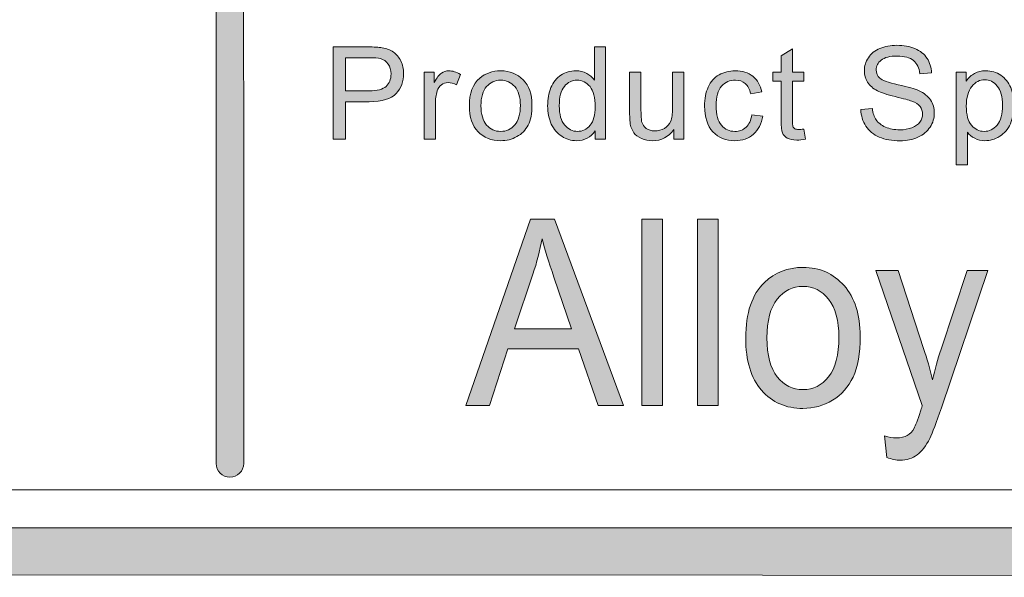
# Model space of a CAD drawing. Units: inches. Extents: x 0 to 8.5, y -11 to 0.4.
# Drawn here: x 4.8 to 5.3, y -10.6 to -10.3 of the extents above; entities that cross this region are included whole.
import ezdxf

# ---------------------------------------------------------------- set-up
doc = ezdxf.new("R2010")
doc.units = ezdxf.units.IN
doc.header["$MEASUREMENT"] = 0
doc.layers.add('Layer 1', color=7, linetype='Continuous', lineweight=0)

# ---------------------------------------------------------------- blocks, each defined once
blk = doc.blocks.new('Block_45')
at = {"layer": 'Layer 1'}
h = blk.add_hatch(color=7, dxfattribs=at)
h.dxf.hatch_style = 2
edge = h.paths.add_edge_path()
edge.add_spline(control_points=[(5.04888, -10.49891), (5.04888, -10.49891), (5.07769, -10.49891), (5.07769, -10.49891), (5.07769, -10.49891), (5.06882, -10.47289), (5.06882, -10.47289), (5.06612, -10.46498), (5.0641, -10.4585), (5.0628, -10.45341), (5.06171, -10.45943), (5.06018, -10.46541), (5.05821, -10.47135), (5.05821, -10.47135), (5.04888, -10.49891), (5.04888, -10.49891)], knot_values=[0, 0, 0, 0, 1, 1, 1, 2, 2, 2, 3, 3, 3, 4, 4, 4, 5, 5, 5, 5], degree=3, periodic=0)
edge = h.paths.add_edge_path()
edge.add_spline(control_points=[(5.02435, -10.53749), (5.02435, -10.53749), (5.05699, -10.44354), (5.05699, -10.44354), (5.05699, -10.44354), (5.06911, -10.44354), (5.06911, -10.44354), (5.06911, -10.44354), (5.1039, -10.53749), (5.1039, -10.53749), (5.1039, -10.53749), (5.09109, -10.53749), (5.09109, -10.53749), (5.09109, -10.53749), (5.08118, -10.50903), (5.08118, -10.50903), (5.08118, -10.50903), (5.04563, -10.50903), (5.04563, -10.50903), (5.04563, -10.50903), (5.0363, -10.53749), (5.0363, -10.53749), (5.0363, -10.53749), (5.02435, -10.53749), (5.02435, -10.53749)], knot_values=[0, 0, 0, 0, 1, 1, 1, 2, 2, 2, 3, 3, 3, 4, 4, 4, 5, 5, 5, 6, 6, 6, 7, 7, 7, 8, 8, 8, 8], degree=3, periodic=0)
h = blk.add_hatch(color=7, dxfattribs=at)
h.dxf.hatch_style = 2
edge = h.paths.add_edge_path()
edge.add_spline(control_points=[(5.1131, -10.53749), (5.1131, -10.53749), (5.1131, -10.44354), (5.1131, -10.44354), (5.1131, -10.44354), (5.12355, -10.44354), (5.12355, -10.44354), (5.12355, -10.44354), (5.12355, -10.53749), (5.12355, -10.53749), (5.12355, -10.53749), (5.1131, -10.53749), (5.1131, -10.53749)], knot_values=[0, 0, 0, 0, 1, 1, 1, 2, 2, 2, 3, 3, 3, 4, 4, 4, 4], degree=3, periodic=0)
h = blk.add_hatch(color=7, dxfattribs=at)
h.dxf.hatch_style = 2
edge = h.paths.add_edge_path()
edge.add_spline(control_points=[(5.14115, -10.53749), (5.14115, -10.53749), (5.14115, -10.44354), (5.14115, -10.44354), (5.14115, -10.44354), (5.1516, -10.44354), (5.1516, -10.44354), (5.1516, -10.44354), (5.1516, -10.53749), (5.1516, -10.53749), (5.1516, -10.53749), (5.14115, -10.53749), (5.14115, -10.53749)], knot_values=[0, 0, 0, 0, 1, 1, 1, 2, 2, 2, 3, 3, 3, 4, 4, 4, 4], degree=3, periodic=0)
h = blk.add_hatch(color=7, dxfattribs=at)
h.dxf.hatch_style = 2
edge = h.paths.add_edge_path()
edge.add_spline(control_points=[(5.17627, -10.50346), (5.17627, -10.51218), (5.17798, -10.5187), (5.18142, -10.52304), (5.18487, -10.52737), (5.1892, -10.52954), (5.19442, -10.52954), (5.1996, -10.52954), (5.2039, -10.52736), (5.20734, -10.523), (5.21079, -10.51865), (5.2125, -10.512), (5.2125, -10.50308), (5.2125, -10.49466), (5.21077, -10.48828), (5.20732, -10.48394), (5.20386, -10.47961), (5.19956, -10.47744), (5.19442, -10.47744), (5.1892, -10.47744), (5.18487, -10.4796), (5.18142, -10.48391), (5.17798, -10.48823), (5.17627, -10.49474), (5.17627, -10.50346)], knot_values=[0, 0, 0, 0, 1, 1, 1, 2, 2, 2, 3, 3, 3, 4, 4, 4, 5, 5, 5, 6, 6, 6, 7, 7, 7, 8, 8, 8, 8], degree=3, periodic=0)
edge = h.paths.add_edge_path()
edge.add_spline(control_points=[(5.16554, -10.50346), (5.16554, -10.49086), (5.1687, -10.48153), (5.17505, -10.47545), (5.18034, -10.47042), (5.18679, -10.4679), (5.19442, -10.4679), (5.20288, -10.4679), (5.2098, -10.47096), (5.21517, -10.47709), (5.22054, -10.48322), (5.22323, -10.49169), (5.22323, -10.5025), (5.22323, -10.51126), (5.22205, -10.51815), (5.21966, -10.52317), (5.21729, -10.52818), (5.21383, -10.53209), (5.20928, -10.53486), (5.20474, -10.53764), (5.19979, -10.53902), (5.19442, -10.53902), (5.18579, -10.53902), (5.17882, -10.53597), (5.17352, -10.52987), (5.1682, -10.52375), (5.16554, -10.51495), (5.16554, -10.50346)], knot_values=[0, 0, 0, 0, 1, 1, 1, 2, 2, 2, 3, 3, 3, 4, 4, 4, 5, 5, 5, 6, 6, 6, 7, 7, 7, 8, 8, 8, 9, 9, 9, 9], degree=3, periodic=0)
h = blk.add_hatch(color=7, dxfattribs=at)
h.dxf.hatch_style = 2
edge = h.paths.add_edge_path()
edge.add_spline(control_points=[(5.23667, -10.56371), (5.23667, -10.56371), (5.2355, -10.55287), (5.2355, -10.55287), (5.23779, -10.55355), (5.23977, -10.5539), (5.24148, -10.5539), (5.2438, -10.5539), (5.24566, -10.55347), (5.24704, -10.55261), (5.24844, -10.55176), (5.24958, -10.55056), (5.25046, -10.54902), (5.25113, -10.54787), (5.25218, -10.545), (5.25366, -10.54043), (5.25385, -10.53979), (5.25416, -10.53886), (5.25458, -10.53761), (5.25458, -10.53761), (5.23121, -10.46943), (5.23121, -10.46943), (5.23121, -10.46943), (5.24246, -10.46943), (5.24246, -10.46943), (5.24246, -10.46943), (5.25528, -10.50884), (5.25528, -10.50884), (5.25694, -10.51383), (5.25842, -10.5191), (5.25974, -10.5246), (5.26095, -10.51931), (5.26237, -10.51415), (5.26404, -10.5091), (5.26404, -10.5091), (5.27719, -10.46943), (5.27719, -10.46943), (5.27719, -10.46943), (5.28764, -10.46943), (5.28764, -10.46943), (5.28764, -10.46943), (5.26421, -10.53864), (5.26421, -10.53864), (5.26169, -10.54612), (5.25974, -10.55127), (5.25836, -10.55409), (5.2565, -10.55789), (5.25437, -10.56068), (5.25198, -10.56245), (5.24958, -10.56422), (5.24672, -10.5651), (5.24339, -10.5651), (5.24139, -10.5651), (5.23914, -10.56464), (5.23667, -10.56371)], knot_values=[0, 0, 0, 0, 1, 1, 1, 2, 2, 2, 3, 3, 3, 4, 4, 4, 5, 5, 5, 6, 6, 6, 7, 7, 7, 8, 8, 8, 9, 9, 9, 10, 10, 10, 11, 11, 11, 12, 12, 12, 13, 13, 13, 14, 14, 14, 15, 15, 15, 16, 16, 16, 17, 17, 17, 18, 18, 18, 18], degree=3, periodic=0)
for points, knots in [([(5.02435, -10.53749), (5.02435, -10.53749), (5.05699, -10.44354), (5.05699, -10.44354), (5.05699, -10.44354), (5.06911, -10.44354), (5.06911, -10.44354), (5.06911, -10.44354), (5.1039, -10.53749), (5.1039, -10.53749), (5.1039, -10.53749), (5.09109, -10.53749), (5.09109, -10.53749), (5.09109, -10.53749), (5.08118, -10.50903), (5.08118, -10.50903), (5.08118, -10.50903), (5.04563, -10.50903), (5.04563, -10.50903), (5.04563, -10.50903), (5.0363, -10.53749), (5.0363, -10.53749), (5.0363, -10.53749), (5.02435, -10.53749), (5.02435, -10.53749)], [0, 0, 0, 0, 1, 1, 1, 2, 2, 2, 3, 3, 3, 4, 4, 4, 5, 5, 5, 6, 6, 6, 7, 7, 7, 8, 8, 8, 8]), ([(5.1131, -10.53749), (5.1131, -10.53749), (5.1131, -10.44354), (5.1131, -10.44354), (5.1131, -10.44354), (5.12355, -10.44354), (5.12355, -10.44354), (5.12355, -10.44354), (5.12355, -10.53749), (5.12355, -10.53749), (5.12355, -10.53749), (5.1131, -10.53749), (5.1131, -10.53749)], [0, 0, 0, 0, 1, 1, 1, 2, 2, 2, 3, 3, 3, 4, 4, 4, 4]), ([(5.14115, -10.53749), (5.14115, -10.53749), (5.14115, -10.44354), (5.14115, -10.44354), (5.14115, -10.44354), (5.1516, -10.44354), (5.1516, -10.44354), (5.1516, -10.44354), (5.1516, -10.53749), (5.1516, -10.53749), (5.1516, -10.53749), (5.14115, -10.53749), (5.14115, -10.53749)], [0, 0, 0, 0, 1, 1, 1, 2, 2, 2, 3, 3, 3, 4, 4, 4, 4]), ([(5.04888, -10.49891), (5.04888, -10.49891), (5.07769, -10.49891), (5.07769, -10.49891), (5.07769, -10.49891), (5.06882, -10.47289), (5.06882, -10.47289), (5.06612, -10.46498), (5.0641, -10.4585), (5.0628, -10.45341), (5.06171, -10.45943), (5.06018, -10.46541), (5.05821, -10.47135), (5.05821, -10.47135), (5.04888, -10.49891), (5.04888, -10.49891)], [0, 0, 0, 0, 1, 1, 1, 2, 2, 2, 3, 3, 3, 4, 4, 4, 5, 5, 5, 5]), ([(5.16554, -10.50346), (5.16554, -10.49086), (5.1687, -10.48153), (5.17505, -10.47545), (5.18034, -10.47042), (5.18679, -10.4679), (5.19442, -10.4679), (5.20288, -10.4679), (5.2098, -10.47096), (5.21517, -10.47709), (5.22054, -10.48322), (5.22323, -10.49169), (5.22323, -10.5025), (5.22323, -10.51126), (5.22205, -10.51815), (5.21966, -10.52317), (5.21729, -10.52818), (5.21383, -10.53209), (5.20928, -10.53486), (5.20474, -10.53764), (5.19979, -10.53902), (5.19442, -10.53902), (5.18579, -10.53902), (5.17882, -10.53597), (5.17352, -10.52987), (5.1682, -10.52375), (5.16554, -10.51495), (5.16554, -10.50346)], [0, 0, 0, 0, 1, 1, 1, 2, 2, 2, 3, 3, 3, 4, 4, 4, 5, 5, 5, 6, 6, 6, 7, 7, 7, 8, 8, 8, 9, 9, 9, 9]), ([(5.23667, -10.56371), (5.23667, -10.56371), (5.2355, -10.55287), (5.2355, -10.55287), (5.23779, -10.55355), (5.23977, -10.5539), (5.24148, -10.5539), (5.2438, -10.5539), (5.24566, -10.55347), (5.24704, -10.55261), (5.24844, -10.55176), (5.24958, -10.55056), (5.25046, -10.54902), (5.25113, -10.54787), (5.25218, -10.545), (5.25366, -10.54043), (5.25385, -10.53979), (5.25416, -10.53886), (5.25458, -10.53761), (5.25458, -10.53761), (5.23121, -10.46943), (5.23121, -10.46943), (5.23121, -10.46943), (5.24246, -10.46943), (5.24246, -10.46943), (5.24246, -10.46943), (5.25528, -10.50884), (5.25528, -10.50884), (5.25694, -10.51383), (5.25842, -10.5191), (5.25974, -10.5246), (5.26095, -10.51931), (5.26237, -10.51415), (5.26404, -10.5091), (5.26404, -10.5091), (5.27719, -10.46943), (5.27719, -10.46943), (5.27719, -10.46943), (5.28764, -10.46943), (5.28764, -10.46943), (5.28764, -10.46943), (5.26421, -10.53864), (5.26421, -10.53864), (5.26169, -10.54612), (5.25974, -10.55127), (5.25836, -10.55409), (5.2565, -10.55789), (5.25437, -10.56068), (5.25198, -10.56245), (5.24958, -10.56422), (5.24672, -10.5651), (5.24339, -10.5651), (5.24139, -10.5651), (5.23914, -10.56464), (5.23667, -10.56371)], [0, 0, 0, 0, 1, 1, 1, 2, 2, 2, 3, 3, 3, 4, 4, 4, 5, 5, 5, 6, 6, 6, 7, 7, 7, 8, 8, 8, 9, 9, 9, 10, 10, 10, 11, 11, 11, 12, 12, 12, 13, 13, 13, 14, 14, 14, 15, 15, 15, 16, 16, 16, 17, 17, 17, 18, 18, 18, 18]), ([(5.17627, -10.50346), (5.17627, -10.51218), (5.17798, -10.5187), (5.18142, -10.52304), (5.18487, -10.52737), (5.1892, -10.52954), (5.19442, -10.52954), (5.1996, -10.52954), (5.2039, -10.52736), (5.20734, -10.523), (5.21079, -10.51865), (5.2125, -10.512), (5.2125, -10.50308), (5.2125, -10.49466), (5.21077, -10.48828), (5.20732, -10.48394), (5.20386, -10.47961), (5.19956, -10.47744), (5.19442, -10.47744), (5.1892, -10.47744), (5.18487, -10.4796), (5.18142, -10.48391), (5.17798, -10.48823), (5.17627, -10.49474), (5.17627, -10.50346)], [0, 0, 0, 0, 1, 1, 1, 2, 2, 2, 3, 3, 3, 4, 4, 4, 5, 5, 5, 6, 6, 6, 7, 7, 7, 8, 8, 8, 8])]:
    blk.add_open_spline(points, degree=3, knots=knots, dxfattribs=at)
blk = doc.blocks.new('Block_44')
at = {"layer": 'Layer 1'}
blk.add_blockref('Block_45', (0, 0), dxfattribs=at)
blk = doc.blocks.new('Block_73')
at = {"layer": 'Layer 1'}
h = blk.add_hatch(color=7, dxfattribs=at)
h.dxf.hatch_style = 2
edge = h.paths.add_edge_path()
edge.add_spline(control_points=[(4.96362, -10.37881), (4.96362, -10.37881), (4.97567, -10.37881), (4.97567, -10.37881), (4.97964, -10.37881), (4.98246, -10.37808), (4.98414, -10.3766), (4.98581, -10.37511), (4.98665, -10.37303), (4.98665, -10.37033), (4.98665, -10.36839), (4.98615, -10.36673), (4.98518, -10.36534), (4.98419, -10.36395), (4.9829, -10.36304), (4.98128, -10.36259), (4.98024, -10.36232), (4.97833, -10.36218), (4.97553, -10.36218), (4.97553, -10.36218), (4.96362, -10.36218), (4.96362, -10.36218), (4.96362, -10.36218), (4.96362, -10.37881), (4.96362, -10.37881)], knot_values=[0, 0, 0, 0, 1, 1, 1, 2, 2, 2, 3, 3, 3, 4, 4, 4, 5, 5, 5, 6, 6, 6, 7, 7, 7, 8, 8, 8, 8], degree=3, periodic=0)
edge = h.paths.add_edge_path()
edge.add_spline(control_points=[(4.95747, -10.40324), (4.95747, -10.40324), (4.95747, -10.35669), (4.95747, -10.35669), (4.95747, -10.35669), (4.97503, -10.35669), (4.97503, -10.35669), (4.97812, -10.35669), (4.98048, -10.35683), (4.98211, -10.35712), (4.98439, -10.3575), (4.98631, -10.35824), (4.98786, -10.35931), (4.98941, -10.36038), (4.99064, -10.36187), (4.99159, -10.3638), (4.99253, -10.36572), (4.993, -10.36784), (4.993, -10.37014), (4.993, -10.3741), (4.99174, -10.37745), (4.98922, -10.38019), (4.98671, -10.38293), (4.98215, -10.38432), (4.97557, -10.38432), (4.97557, -10.38432), (4.96362, -10.38432), (4.96362, -10.38432), (4.96362, -10.38432), (4.96362, -10.40324), (4.96362, -10.40324), (4.96362, -10.40324), (4.95747, -10.40324), (4.95747, -10.40324)], knot_values=[0, 0, 0, 0, 1, 1, 1, 2, 2, 2, 3, 3, 3, 4, 4, 4, 5, 5, 5, 6, 6, 6, 7, 7, 7, 8, 8, 8, 9, 9, 9, 10, 10, 10, 11, 11, 11, 11], degree=3, periodic=0)
h = blk.add_hatch(color=7, dxfattribs=at)
h.dxf.hatch_style = 2
edge = h.paths.add_edge_path()
edge.add_spline(control_points=[(5.07151, -10.38641), (5.07151, -10.39072), (5.07241, -10.39396), (5.07423, -10.39609), (5.07606, -10.39823), (5.07821, -10.39931), (5.08069, -10.39931), (5.08318, -10.39931), (5.0853, -10.39827), (5.08705, -10.39624), (5.0888, -10.39419), (5.08967, -10.39107), (5.08967, -10.38688), (5.08967, -10.38227), (5.08879, -10.37888), (5.08701, -10.37672), (5.08523, -10.37457), (5.08303, -10.37348), (5.08043, -10.37348), (5.07789, -10.37348), (5.07576, -10.37453), (5.07407, -10.3766), (5.07236, -10.37868), (5.07151, -10.38194), (5.07151, -10.38641)], knot_values=[0, 0, 0, 0, 1, 1, 1, 2, 2, 2, 3, 3, 3, 4, 4, 4, 5, 5, 5, 6, 6, 6, 7, 7, 7, 8, 8, 8, 8], degree=3, periodic=0)
edge = h.paths.add_edge_path()
edge.add_spline(control_points=[(5.08957, -10.40324), (5.08957, -10.40324), (5.08957, -10.39898), (5.08957, -10.39898), (5.08744, -10.40233), (5.0843, -10.404), (5.08015, -10.404), (5.07746, -10.404), (5.07498, -10.40327), (5.07273, -10.40177), (5.07048, -10.4003), (5.06873, -10.39822), (5.06749, -10.39558), (5.06626, -10.39292), (5.06563, -10.38987), (5.06563, -10.38641), (5.06563, -10.38304), (5.06619, -10.37999), (5.06731, -10.37725), (5.06844, -10.3745), (5.07012, -10.37241), (5.07236, -10.37094), (5.07461, -10.36948), (5.07712, -10.36875), (5.07989, -10.36875), (5.08192, -10.36875), (5.08373, -10.36918), (5.08533, -10.37004), (5.08691, -10.37089), (5.0882, -10.37202), (5.08919, -10.37339), (5.08919, -10.37339), (5.08919, -10.35669), (5.08919, -10.35669), (5.08919, -10.35669), (5.09488, -10.35669), (5.09488, -10.35669), (5.09488, -10.35669), (5.09488, -10.40324), (5.09488, -10.40324), (5.09488, -10.40324), (5.08957, -10.40324), (5.08957, -10.40324)], knot_values=[0, 0, 0, 0, 1, 1, 1, 2, 2, 2, 3, 3, 3, 4, 4, 4, 5, 5, 5, 6, 6, 6, 7, 7, 7, 8, 8, 8, 9, 9, 9, 10, 10, 10, 11, 11, 11, 12, 12, 12, 13, 13, 13, 14, 14, 14, 14], degree=3, periodic=0)
h = blk.add_hatch(color=7, dxfattribs=at)
h.dxf.hatch_style = 2
edge = h.paths.add_edge_path()
edge.add_spline(control_points=[(5.1948, -10.39813), (5.1948, -10.39813), (5.19562, -10.40317), (5.19562, -10.40317), (5.19401, -10.40351), (5.19257, -10.40369), (5.19131, -10.40369), (5.18924, -10.40369), (5.18762, -10.40336), (5.18648, -10.4027), (5.18534, -10.40205), (5.18453, -10.40118), (5.18407, -10.40011), (5.18361, -10.39905), (5.18336, -10.3968), (5.18336, -10.39336), (5.18336, -10.39336), (5.18336, -10.37396), (5.18336, -10.37396), (5.18336, -10.37396), (5.17917, -10.37396), (5.17917, -10.37396), (5.17917, -10.37396), (5.17917, -10.36951), (5.17917, -10.36951), (5.17917, -10.36951), (5.18336, -10.36951), (5.18336, -10.36951), (5.18336, -10.36951), (5.18336, -10.36117), (5.18336, -10.36117), (5.18336, -10.36117), (5.18905, -10.35773), (5.18905, -10.35773), (5.18905, -10.35773), (5.18905, -10.36951), (5.18905, -10.36951), (5.18905, -10.36951), (5.1948, -10.36951), (5.1948, -10.36951), (5.1948, -10.36951), (5.1948, -10.37396), (5.1948, -10.37396), (5.1948, -10.37396), (5.18905, -10.37396), (5.18905, -10.37396), (5.18905, -10.37396), (5.18905, -10.39368), (5.18905, -10.39368), (5.18905, -10.3953), (5.18915, -10.39636), (5.18936, -10.39682), (5.18956, -10.39728), (5.18989, -10.39766), (5.19033, -10.39794), (5.1908, -10.39821), (5.19145, -10.39834), (5.19229, -10.39834), (5.19293, -10.39834), (5.19377, -10.39827), (5.1948, -10.39813)], knot_values=[0, 0, 0, 0, 1, 1, 1, 2, 2, 2, 3, 3, 3, 4, 4, 4, 5, 5, 5, 6, 6, 6, 7, 7, 7, 8, 8, 8, 9, 9, 9, 10, 10, 10, 11, 11, 11, 12, 12, 12, 13, 13, 13, 14, 14, 14, 15, 15, 15, 16, 16, 16, 17, 17, 17, 18, 18, 18, 19, 19, 19, 20, 20, 20, 20], degree=3, periodic=0)
h = blk.add_hatch(color=7, dxfattribs=at)
h.dxf.hatch_style = 2
edge = h.paths.add_edge_path()
edge.add_spline(control_points=[(5.22359, -10.38828), (5.22359, -10.38828), (5.22941, -10.38778), (5.22941, -10.38778), (5.22968, -10.3901), (5.23032, -10.39201), (5.23134, -10.3935), (5.23234, -10.39499), (5.2339, -10.3962), (5.23602, -10.39712), (5.23813, -10.39804), (5.24052, -10.39851), (5.24316, -10.39851), (5.24551, -10.39851), (5.24759, -10.39815), (5.24939, -10.39746), (5.25118, -10.39676), (5.25252, -10.39581), (5.2534, -10.39459), (5.25429, -10.39336), (5.25472, -10.39204), (5.25472, -10.3906), (5.25472, -10.38913), (5.2543, -10.38786), (5.25345, -10.38677), (5.2526, -10.38569), (5.25121, -10.38477), (5.24925, -10.38402), (5.24801, -10.38354), (5.24524, -10.38279), (5.24097, -10.38175), (5.23669, -10.38072), (5.2337, -10.37976), (5.23199, -10.37885), (5.22976, -10.37769), (5.2281, -10.37623), (5.22701, -10.37451), (5.22593, -10.37279), (5.22538, -10.37086), (5.22538, -10.36872), (5.22538, -10.36637), (5.22605, -10.36418), (5.22738, -10.36213), (5.22871, -10.36008), (5.23066, -10.35853), (5.23322, -10.35748), (5.23579, -10.35642), (5.23863, -10.35589), (5.24177, -10.35589), (5.24521, -10.35589), (5.24826, -10.35645), (5.2509, -10.35756), (5.25353, -10.35867), (5.25556, -10.3603), (5.25697, -10.36247), (5.2584, -10.36462), (5.25916, -10.36707), (5.25926, -10.36981), (5.25926, -10.36981), (5.25335, -10.37024), (5.25335, -10.37024), (5.25304, -10.3673), (5.25197, -10.36507), (5.25014, -10.36358), (5.2483, -10.36207), (5.24559, -10.36131), (5.24201, -10.36131), (5.23829, -10.36131), (5.23557, -10.36201), (5.23387, -10.36336), (5.23216, -10.36473), (5.23131, -10.36637), (5.23131, -10.3683), (5.23131, -10.36998), (5.23192, -10.37135), (5.23313, -10.37244), (5.23431, -10.37351), (5.23741, -10.37462), (5.24242, -10.37576), (5.24742, -10.37689), (5.25085, -10.37788), (5.25271, -10.37872), (5.25543, -10.37998), (5.25743, -10.38155), (5.25872, -10.38346), (5.26001, -10.38539), (5.26066, -10.38759), (5.26066, -10.3901), (5.26066, -10.39256), (5.25996, -10.3949), (5.25853, -10.39709), (5.25711, -10.39928), (5.25507, -10.40099), (5.25241, -10.40221), (5.24976, -10.40343), (5.24677, -10.40404), (5.24345, -10.40404), (5.23923, -10.40404), (5.2357, -10.40342), (5.23286, -10.40219), (5.23001, -10.40096), (5.22777, -10.39912), (5.22616, -10.39665), (5.22453, -10.39418), (5.22369, -10.3914), (5.22359, -10.38828)], knot_values=[0, 0, 0, 0, 1, 1, 1, 2, 2, 2, 3, 3, 3, 4, 4, 4, 5, 5, 5, 6, 6, 6, 7, 7, 7, 8, 8, 8, 9, 9, 9, 10, 10, 10, 11, 11, 11, 12, 12, 12, 13, 13, 13, 14, 14, 14, 15, 15, 15, 16, 16, 16, 17, 17, 17, 18, 18, 18, 19, 19, 19, 20, 20, 20, 21, 21, 21, 22, 22, 22, 23, 23, 23, 24, 24, 24, 25, 25, 25, 26, 26, 26, 27, 27, 27, 28, 28, 28, 29, 29, 29, 30, 30, 30, 31, 31, 31, 32, 32, 32, 33, 33, 33, 34, 34, 34, 35, 35, 35, 35], degree=3, periodic=0)
h = blk.add_hatch(color=7, dxfattribs=at)
h.dxf.hatch_style = 2
edge = h.paths.add_edge_path()
edge.add_spline(control_points=[(5.0033, -10.40324), (5.0033, -10.40324), (5.0033, -10.36951), (5.0033, -10.36951), (5.0033, -10.36951), (5.00845, -10.36951), (5.00845, -10.36951), (5.00845, -10.36951), (5.00845, -10.37462), (5.00845, -10.37462), (5.00975, -10.37223), (5.01097, -10.37066), (5.01208, -10.3699), (5.0132, -10.36913), (5.01442, -10.36875), (5.01575, -10.36875), (5.01767, -10.36875), (5.01964, -10.36937), (5.02162, -10.37059), (5.02162, -10.37059), (5.01965, -10.3759), (5.01965, -10.3759), (5.01826, -10.37507), (5.01686, -10.37466), (5.01546, -10.37466), (5.01421, -10.37466), (5.01309, -10.37503), (5.0121, -10.37579), (5.01111, -10.37653), (5.01039, -10.37758), (5.00997, -10.37891), (5.00933, -10.38094), (5.00902, -10.38317), (5.00902, -10.38558), (5.00902, -10.38558), (5.00902, -10.40324), (5.00902, -10.40324), (5.00902, -10.40324), (5.0033, -10.40324), (5.0033, -10.40324)], knot_values=[0, 0, 0, 0, 1, 1, 1, 2, 2, 2, 3, 3, 3, 4, 4, 4, 5, 5, 5, 6, 6, 6, 7, 7, 7, 8, 8, 8, 9, 9, 9, 10, 10, 10, 11, 11, 11, 12, 12, 12, 13, 13, 13, 13], degree=3, periodic=0)
h = blk.add_hatch(color=7, dxfattribs=at)
h.dxf.hatch_style = 2
edge = h.paths.add_edge_path()
edge.add_spline(control_points=[(5.03202, -10.38638), (5.03202, -10.39069), (5.03297, -10.39393), (5.03486, -10.39608), (5.03674, -10.39822), (5.03912, -10.39931), (5.04197, -10.39931), (5.0448, -10.39931), (5.04716, -10.39822), (5.04905, -10.39606), (5.05093, -10.39391), (5.05188, -10.39061), (5.05188, -10.38619), (5.05188, -10.38201), (5.05093, -10.37885), (5.04903, -10.37671), (5.04713, -10.37455), (5.04479, -10.37348), (5.04197, -10.37348), (5.03912, -10.37348), (5.03674, -10.37455), (5.03486, -10.3767), (5.03297, -10.37882), (5.03202, -10.38205), (5.03202, -10.38638)], knot_values=[0, 0, 0, 0, 1, 1, 1, 2, 2, 2, 3, 3, 3, 4, 4, 4, 5, 5, 5, 6, 6, 6, 7, 7, 7, 8, 8, 8, 8], degree=3, periodic=0)
edge = h.paths.add_edge_path()
edge.add_spline(control_points=[(5.02615, -10.38638), (5.02615, -10.38013), (5.02789, -10.3755), (5.03136, -10.3725), (5.03426, -10.37), (5.0378, -10.36875), (5.04197, -10.36875), (5.0466, -10.36875), (5.05039, -10.37027), (5.05333, -10.3733), (5.05627, -10.37634), (5.05775, -10.38055), (5.05775, -10.3859), (5.05775, -10.39025), (5.0571, -10.39365), (5.0558, -10.39615), (5.0545, -10.39863), (5.0526, -10.40057), (5.05012, -10.40194), (5.04762, -10.40331), (5.04491, -10.404), (5.04197, -10.404), (5.03725, -10.404), (5.03343, -10.40249), (5.03052, -10.39945), (5.02762, -10.39643), (5.02615, -10.39208), (5.02615, -10.38638)], knot_values=[0, 0, 0, 0, 1, 1, 1, 2, 2, 2, 3, 3, 3, 4, 4, 4, 5, 5, 5, 6, 6, 6, 7, 7, 7, 8, 8, 8, 9, 9, 9, 9], degree=3, periodic=0)
h = blk.add_hatch(color=7, dxfattribs=at)
h.dxf.hatch_style = 2
edge = h.paths.add_edge_path()
edge.add_spline(control_points=[(5.12923, -10.40324), (5.12923, -10.40324), (5.12923, -10.39829), (5.12923, -10.39829), (5.1266, -10.4021), (5.12303, -10.404), (5.11853, -10.404), (5.11654, -10.404), (5.11468, -10.40362), (5.11296, -10.40286), (5.11122, -10.4021), (5.10994, -10.40114), (5.1091, -10.39998), (5.10828, -10.39883), (5.10768, -10.39742), (5.10734, -10.39574), (5.10711, -10.39463), (5.107, -10.39285), (5.107, -10.39041), (5.107, -10.39041), (5.107, -10.36951), (5.107, -10.36951), (5.107, -10.36951), (5.11271, -10.36951), (5.11271, -10.36951), (5.11271, -10.36951), (5.11271, -10.38822), (5.11271, -10.38822), (5.11271, -10.39121), (5.11283, -10.39322), (5.11306, -10.39425), (5.11342, -10.39575), (5.11419, -10.39693), (5.11536, -10.39779), (5.11651, -10.39865), (5.11796, -10.39907), (5.11967, -10.39907), (5.12138, -10.39907), (5.12299, -10.39864), (5.1245, -10.39776), (5.126, -10.39688), (5.12706, -10.39568), (5.12769, -10.39418), (5.12831, -10.39266), (5.12862, -10.39046), (5.12862, -10.38759), (5.12862, -10.38759), (5.12862, -10.36951), (5.12862, -10.36951), (5.12862, -10.36951), (5.13435, -10.36951), (5.13435, -10.36951), (5.13435, -10.36951), (5.13435, -10.40324), (5.13435, -10.40324), (5.13435, -10.40324), (5.12923, -10.40324), (5.12923, -10.40324)], knot_values=[0, 0, 0, 0, 1, 1, 1, 2, 2, 2, 3, 3, 3, 4, 4, 4, 5, 5, 5, 6, 6, 6, 7, 7, 7, 8, 8, 8, 9, 9, 9, 10, 10, 10, 11, 11, 11, 12, 12, 12, 13, 13, 13, 14, 14, 14, 15, 15, 15, 16, 16, 16, 17, 17, 17, 18, 18, 18, 19, 19, 19, 19], degree=3, periodic=0)
h = blk.add_hatch(color=7, dxfattribs=at)
h.dxf.hatch_style = 2
edge = h.paths.add_edge_path()
edge.add_spline(control_points=[(5.16855, -10.39088), (5.16855, -10.39088), (5.17417, -10.39162), (5.17417, -10.39162), (5.17356, -10.39549), (5.17198, -10.39852), (5.16945, -10.40072), (5.16692, -10.4029), (5.16382, -10.404), (5.16013, -10.404), (5.15552, -10.404), (5.1518, -10.40249), (5.14901, -10.39948), (5.1462, -10.39646), (5.14479, -10.39213), (5.14479, -10.3865), (5.14479, -10.38287), (5.1454, -10.37968), (5.14661, -10.37694), (5.14781, -10.37421), (5.14964, -10.37217), (5.15211, -10.3708), (5.15458, -10.36944), (5.15727, -10.36875), (5.16017, -10.36875), (5.16383, -10.36875), (5.16682, -10.36968), (5.16915, -10.37153), (5.17148, -10.37339), (5.17297, -10.37602), (5.17362, -10.37942), (5.17362, -10.37942), (5.16808, -10.38028), (5.16808, -10.38028), (5.16755, -10.37801), (5.1666, -10.3763), (5.16526, -10.37516), (5.16391, -10.37402), (5.16229, -10.37345), (5.16039, -10.37345), (5.15751, -10.37345), (5.15516, -10.37448), (5.15336, -10.37655), (5.15157, -10.37861), (5.15066, -10.38188), (5.15066, -10.38634), (5.15066, -10.39087), (5.15153, -10.39417), (5.15327, -10.39623), (5.155, -10.39827), (5.15727, -10.39931), (5.16007, -10.39931), (5.16231, -10.39931), (5.16418, -10.39861), (5.16569, -10.39723), (5.1672, -10.39586), (5.16815, -10.39374), (5.16855, -10.39088)], knot_values=[0, 0, 0, 0, 1, 1, 1, 2, 2, 2, 3, 3, 3, 4, 4, 4, 5, 5, 5, 6, 6, 6, 7, 7, 7, 8, 8, 8, 9, 9, 9, 10, 10, 10, 11, 11, 11, 12, 12, 12, 13, 13, 13, 14, 14, 14, 15, 15, 15, 16, 16, 16, 17, 17, 17, 18, 18, 18, 19, 19, 19, 19], degree=3, periodic=0)
h = blk.add_hatch(color=7, dxfattribs=at)
h.dxf.hatch_style = 2
edge = h.paths.add_edge_path()
edge.add_spline(control_points=[(5.27677, -10.38657), (5.27677, -10.39091), (5.27764, -10.39411), (5.27941, -10.39619), (5.28117, -10.39826), (5.28328, -10.39931), (5.28579, -10.39931), (5.28833, -10.39931), (5.2905, -10.39822), (5.29232, -10.39608), (5.29412, -10.39393), (5.29503, -10.3906), (5.29503, -10.38609), (5.29503, -10.3818), (5.29415, -10.37858), (5.29239, -10.37644), (5.29061, -10.37429), (5.28849, -10.37322), (5.28604, -10.37322), (5.28361, -10.37322), (5.28145, -10.37436), (5.27958, -10.37664), (5.27771, -10.37892), (5.27677, -10.38223), (5.27677, -10.38657)], knot_values=[0, 0, 0, 0, 1, 1, 1, 2, 2, 2, 3, 3, 3, 4, 4, 4, 5, 5, 5, 6, 6, 6, 7, 7, 7, 8, 8, 8, 8], degree=3, periodic=0)
edge = h.paths.add_edge_path()
edge.add_spline(control_points=[(5.27159, -10.41616), (5.27159, -10.41616), (5.27159, -10.36951), (5.27159, -10.36951), (5.27159, -10.36951), (5.2768, -10.36951), (5.2768, -10.36951), (5.2768, -10.36951), (5.2768, -10.3739), (5.2768, -10.3739), (5.27804, -10.37218), (5.27942, -10.37089), (5.28097, -10.37004), (5.28251, -10.36918), (5.28438, -10.36875), (5.28658, -10.36875), (5.28946, -10.36875), (5.29201, -10.36949), (5.2942, -10.37097), (5.2964, -10.37245), (5.29807, -10.37455), (5.29919, -10.37725), (5.30031, -10.37995), (5.30088, -10.38291), (5.30088, -10.38612), (5.30088, -10.38957), (5.30025, -10.39267), (5.29902, -10.39544), (5.29778, -10.39821), (5.29598, -10.40032), (5.29362, -10.40179), (5.29126, -10.40327), (5.28878, -10.404), (5.28617, -10.404), (5.28426, -10.404), (5.28255, -10.40361), (5.28105, -10.40279), (5.27953, -10.40199), (5.27828, -10.40097), (5.27732, -10.39974), (5.27732, -10.39974), (5.27732, -10.41616), (5.27732, -10.41616), (5.27732, -10.41616), (5.27159, -10.41616), (5.27159, -10.41616)], knot_values=[0, 0, 0, 0, 1, 1, 1, 2, 2, 2, 3, 3, 3, 4, 4, 4, 5, 5, 5, 6, 6, 6, 7, 7, 7, 8, 8, 8, 9, 9, 9, 10, 10, 10, 11, 11, 11, 12, 12, 12, 13, 13, 13, 14, 14, 14, 15, 15, 15, 15], degree=3, periodic=0)
for points, knots in [([(4.95747, -10.40324), (4.95747, -10.40324), (4.95747, -10.35669), (4.95747, -10.35669), (4.95747, -10.35669), (4.97503, -10.35669), (4.97503, -10.35669), (4.97812, -10.35669), (4.98048, -10.35683), (4.98211, -10.35712), (4.98439, -10.3575), (4.98631, -10.35824), (4.98786, -10.35931), (4.98941, -10.36038), (4.99064, -10.36187), (4.99159, -10.3638), (4.99253, -10.36572), (4.993, -10.36784), (4.993, -10.37014), (4.993, -10.3741), (4.99174, -10.37745), (4.98922, -10.38019), (4.98671, -10.38293), (4.98215, -10.38432), (4.97557, -10.38432), (4.97557, -10.38432), (4.96362, -10.38432), (4.96362, -10.38432), (4.96362, -10.38432), (4.96362, -10.40324), (4.96362, -10.40324), (4.96362, -10.40324), (4.95747, -10.40324), (4.95747, -10.40324)], [0, 0, 0, 0, 1, 1, 1, 2, 2, 2, 3, 3, 3, 4, 4, 4, 5, 5, 5, 6, 6, 6, 7, 7, 7, 8, 8, 8, 9, 9, 9, 10, 10, 10, 11, 11, 11, 11]), ([(5.08957, -10.40324), (5.08957, -10.40324), (5.08957, -10.39898), (5.08957, -10.39898), (5.08744, -10.40233), (5.0843, -10.404), (5.08015, -10.404), (5.07746, -10.404), (5.07498, -10.40327), (5.07273, -10.40177), (5.07048, -10.4003), (5.06873, -10.39822), (5.06749, -10.39558), (5.06626, -10.39292), (5.06563, -10.38987), (5.06563, -10.38641), (5.06563, -10.38304), (5.06619, -10.37999), (5.06731, -10.37725), (5.06844, -10.3745), (5.07012, -10.37241), (5.07236, -10.37094), (5.07461, -10.36948), (5.07712, -10.36875), (5.07989, -10.36875), (5.08192, -10.36875), (5.08373, -10.36918), (5.08533, -10.37004), (5.08691, -10.37089), (5.0882, -10.37202), (5.08919, -10.37339), (5.08919, -10.37339), (5.08919, -10.35669), (5.08919, -10.35669), (5.08919, -10.35669), (5.09488, -10.35669), (5.09488, -10.35669), (5.09488, -10.35669), (5.09488, -10.40324), (5.09488, -10.40324), (5.09488, -10.40324), (5.08957, -10.40324), (5.08957, -10.40324)], [0, 0, 0, 0, 1, 1, 1, 2, 2, 2, 3, 3, 3, 4, 4, 4, 5, 5, 5, 6, 6, 6, 7, 7, 7, 8, 8, 8, 9, 9, 9, 10, 10, 10, 11, 11, 11, 12, 12, 12, 13, 13, 13, 14, 14, 14, 14]), ([(5.1948, -10.39813), (5.1948, -10.39813), (5.19562, -10.40317), (5.19562, -10.40317), (5.19401, -10.40351), (5.19257, -10.40369), (5.19131, -10.40369), (5.18924, -10.40369), (5.18762, -10.40336), (5.18648, -10.4027), (5.18534, -10.40205), (5.18453, -10.40118), (5.18407, -10.40011), (5.18361, -10.39905), (5.18336, -10.3968), (5.18336, -10.39336), (5.18336, -10.39336), (5.18336, -10.37396), (5.18336, -10.37396), (5.18336, -10.37396), (5.17917, -10.37396), (5.17917, -10.37396), (5.17917, -10.37396), (5.17917, -10.36951), (5.17917, -10.36951), (5.17917, -10.36951), (5.18336, -10.36951), (5.18336, -10.36951), (5.18336, -10.36951), (5.18336, -10.36117), (5.18336, -10.36117), (5.18336, -10.36117), (5.18905, -10.35773), (5.18905, -10.35773), (5.18905, -10.35773), (5.18905, -10.36951), (5.18905, -10.36951), (5.18905, -10.36951), (5.1948, -10.36951), (5.1948, -10.36951), (5.1948, -10.36951), (5.1948, -10.37396), (5.1948, -10.37396), (5.1948, -10.37396), (5.18905, -10.37396), (5.18905, -10.37396), (5.18905, -10.37396), (5.18905, -10.39368), (5.18905, -10.39368), (5.18905, -10.3953), (5.18915, -10.39636), (5.18936, -10.39682), (5.18956, -10.39728), (5.18989, -10.39766), (5.19033, -10.39794), (5.1908, -10.39821), (5.19145, -10.39834), (5.19229, -10.39834), (5.19293, -10.39834), (5.19377, -10.39827), (5.1948, -10.39813)], [0, 0, 0, 0, 1, 1, 1, 2, 2, 2, 3, 3, 3, 4, 4, 4, 5, 5, 5, 6, 6, 6, 7, 7, 7, 8, 8, 8, 9, 9, 9, 10, 10, 10, 11, 11, 11, 12, 12, 12, 13, 13, 13, 14, 14, 14, 15, 15, 15, 16, 16, 16, 17, 17, 17, 18, 18, 18, 19, 19, 19, 20, 20, 20, 20]), ([(5.22359, -10.38828), (5.22359, -10.38828), (5.22941, -10.38778), (5.22941, -10.38778), (5.22968, -10.3901), (5.23032, -10.39201), (5.23134, -10.3935), (5.23234, -10.39499), (5.2339, -10.3962), (5.23602, -10.39712), (5.23813, -10.39804), (5.24052, -10.39851), (5.24316, -10.39851), (5.24551, -10.39851), (5.24759, -10.39815), (5.24939, -10.39746), (5.25118, -10.39676), (5.25252, -10.39581), (5.2534, -10.39459), (5.25429, -10.39336), (5.25472, -10.39204), (5.25472, -10.3906), (5.25472, -10.38913), (5.2543, -10.38786), (5.25345, -10.38677), (5.2526, -10.38569), (5.25121, -10.38477), (5.24925, -10.38402), (5.24801, -10.38354), (5.24524, -10.38279), (5.24097, -10.38175), (5.23669, -10.38072), (5.2337, -10.37976), (5.23199, -10.37885), (5.22976, -10.37769), (5.2281, -10.37623), (5.22701, -10.37451), (5.22593, -10.37279), (5.22538, -10.37086), (5.22538, -10.36872), (5.22538, -10.36637), (5.22605, -10.36418), (5.22738, -10.36213), (5.22871, -10.36008), (5.23066, -10.35853), (5.23322, -10.35748), (5.23579, -10.35642), (5.23863, -10.35589), (5.24177, -10.35589), (5.24521, -10.35589), (5.24826, -10.35645), (5.2509, -10.35756), (5.25353, -10.35867), (5.25556, -10.3603), (5.25697, -10.36247), (5.2584, -10.36462), (5.25916, -10.36707), (5.25926, -10.36981), (5.25926, -10.36981), (5.25335, -10.37024), (5.25335, -10.37024), (5.25304, -10.3673), (5.25197, -10.36507), (5.25014, -10.36358), (5.2483, -10.36207), (5.24559, -10.36131), (5.24201, -10.36131), (5.23829, -10.36131), (5.23557, -10.36201), (5.23387, -10.36336), (5.23216, -10.36473), (5.23131, -10.36637), (5.23131, -10.3683), (5.23131, -10.36998), (5.23192, -10.37135), (5.23313, -10.37244), (5.23431, -10.37351), (5.23741, -10.37462), (5.24242, -10.37576), (5.24742, -10.37689), (5.25085, -10.37788), (5.25271, -10.37872), (5.25543, -10.37998), (5.25743, -10.38155), (5.25872, -10.38346), (5.26001, -10.38539), (5.26066, -10.38759), (5.26066, -10.3901), (5.26066, -10.39256), (5.25996, -10.3949), (5.25853, -10.39709), (5.25711, -10.39928), (5.25507, -10.40099), (5.25241, -10.40221), (5.24976, -10.40343), (5.24677, -10.40404), (5.24345, -10.40404), (5.23923, -10.40404), (5.2357, -10.40342), (5.23286, -10.40219), (5.23001, -10.40096), (5.22777, -10.39912), (5.22616, -10.39665), (5.22453, -10.39418), (5.22369, -10.3914), (5.22359, -10.38828)], [0, 0, 0, 0, 1, 1, 1, 2, 2, 2, 3, 3, 3, 4, 4, 4, 5, 5, 5, 6, 6, 6, 7, 7, 7, 8, 8, 8, 9, 9, 9, 10, 10, 10, 11, 11, 11, 12, 12, 12, 13, 13, 13, 14, 14, 14, 15, 15, 15, 16, 16, 16, 17, 17, 17, 18, 18, 18, 19, 19, 19, 20, 20, 20, 21, 21, 21, 22, 22, 22, 23, 23, 23, 24, 24, 24, 25, 25, 25, 26, 26, 26, 27, 27, 27, 28, 28, 28, 29, 29, 29, 30, 30, 30, 31, 31, 31, 32, 32, 32, 33, 33, 33, 34, 34, 34, 35, 35, 35, 35]), ([(4.96362, -10.37881), (4.96362, -10.37881), (4.97567, -10.37881), (4.97567, -10.37881), (4.97964, -10.37881), (4.98246, -10.37808), (4.98414, -10.3766), (4.98581, -10.37511), (4.98665, -10.37303), (4.98665, -10.37033), (4.98665, -10.36839), (4.98615, -10.36673), (4.98518, -10.36534), (4.98419, -10.36395), (4.9829, -10.36304), (4.98128, -10.36259), (4.98024, -10.36232), (4.97833, -10.36218), (4.97553, -10.36218), (4.97553, -10.36218), (4.96362, -10.36218), (4.96362, -10.36218), (4.96362, -10.36218), (4.96362, -10.37881), (4.96362, -10.37881)], [0, 0, 0, 0, 1, 1, 1, 2, 2, 2, 3, 3, 3, 4, 4, 4, 5, 5, 5, 6, 6, 6, 7, 7, 7, 8, 8, 8, 8]), ([(5.0033, -10.40324), (5.0033, -10.40324), (5.0033, -10.36951), (5.0033, -10.36951), (5.0033, -10.36951), (5.00845, -10.36951), (5.00845, -10.36951), (5.00845, -10.36951), (5.00845, -10.37462), (5.00845, -10.37462), (5.00975, -10.37223), (5.01097, -10.37066), (5.01208, -10.3699), (5.0132, -10.36913), (5.01442, -10.36875), (5.01575, -10.36875), (5.01767, -10.36875), (5.01964, -10.36937), (5.02162, -10.37059), (5.02162, -10.37059), (5.01965, -10.3759), (5.01965, -10.3759), (5.01826, -10.37507), (5.01686, -10.37466), (5.01546, -10.37466), (5.01421, -10.37466), (5.01309, -10.37503), (5.0121, -10.37579), (5.01111, -10.37653), (5.01039, -10.37758), (5.00997, -10.37891), (5.00933, -10.38094), (5.00902, -10.38317), (5.00902, -10.38558), (5.00902, -10.38558), (5.00902, -10.40324), (5.00902, -10.40324), (5.00902, -10.40324), (5.0033, -10.40324), (5.0033, -10.40324)], [0, 0, 0, 0, 1, 1, 1, 2, 2, 2, 3, 3, 3, 4, 4, 4, 5, 5, 5, 6, 6, 6, 7, 7, 7, 8, 8, 8, 9, 9, 9, 10, 10, 10, 11, 11, 11, 12, 12, 12, 13, 13, 13, 13]), ([(5.02615, -10.38638), (5.02615, -10.38013), (5.02789, -10.3755), (5.03136, -10.3725), (5.03426, -10.37), (5.0378, -10.36875), (5.04197, -10.36875), (5.0466, -10.36875), (5.05039, -10.37027), (5.05333, -10.3733), (5.05627, -10.37634), (5.05775, -10.38055), (5.05775, -10.3859), (5.05775, -10.39025), (5.0571, -10.39365), (5.0558, -10.39615), (5.0545, -10.39863), (5.0526, -10.40057), (5.05012, -10.40194), (5.04762, -10.40331), (5.04491, -10.404), (5.04197, -10.404), (5.03725, -10.404), (5.03343, -10.40249), (5.03052, -10.39945), (5.02762, -10.39643), (5.02615, -10.39208), (5.02615, -10.38638)], [0, 0, 0, 0, 1, 1, 1, 2, 2, 2, 3, 3, 3, 4, 4, 4, 5, 5, 5, 6, 6, 6, 7, 7, 7, 8, 8, 8, 9, 9, 9, 9]), ([(5.12923, -10.40324), (5.12923, -10.40324), (5.12923, -10.39829), (5.12923, -10.39829), (5.1266, -10.4021), (5.12303, -10.404), (5.11853, -10.404), (5.11654, -10.404), (5.11468, -10.40362), (5.11296, -10.40286), (5.11122, -10.4021), (5.10994, -10.40114), (5.1091, -10.39998), (5.10828, -10.39883), (5.10768, -10.39742), (5.10734, -10.39574), (5.10711, -10.39463), (5.107, -10.39285), (5.107, -10.39041), (5.107, -10.39041), (5.107, -10.36951), (5.107, -10.36951), (5.107, -10.36951), (5.11271, -10.36951), (5.11271, -10.36951), (5.11271, -10.36951), (5.11271, -10.38822), (5.11271, -10.38822), (5.11271, -10.39121), (5.11283, -10.39322), (5.11306, -10.39425), (5.11342, -10.39575), (5.11419, -10.39693), (5.11536, -10.39779), (5.11651, -10.39865), (5.11796, -10.39907), (5.11967, -10.39907), (5.12138, -10.39907), (5.12299, -10.39864), (5.1245, -10.39776), (5.126, -10.39688), (5.12706, -10.39568), (5.12769, -10.39418), (5.12831, -10.39266), (5.12862, -10.39046), (5.12862, -10.38759), (5.12862, -10.38759), (5.12862, -10.36951), (5.12862, -10.36951), (5.12862, -10.36951), (5.13435, -10.36951), (5.13435, -10.36951), (5.13435, -10.36951), (5.13435, -10.40324), (5.13435, -10.40324), (5.13435, -10.40324), (5.12923, -10.40324), (5.12923, -10.40324)], [0, 0, 0, 0, 1, 1, 1, 2, 2, 2, 3, 3, 3, 4, 4, 4, 5, 5, 5, 6, 6, 6, 7, 7, 7, 8, 8, 8, 9, 9, 9, 10, 10, 10, 11, 11, 11, 12, 12, 12, 13, 13, 13, 14, 14, 14, 15, 15, 15, 16, 16, 16, 17, 17, 17, 18, 18, 18, 19, 19, 19, 19]), ([(5.16855, -10.39088), (5.16855, -10.39088), (5.17417, -10.39162), (5.17417, -10.39162), (5.17356, -10.39549), (5.17198, -10.39852), (5.16945, -10.40072), (5.16692, -10.4029), (5.16382, -10.404), (5.16013, -10.404), (5.15552, -10.404), (5.1518, -10.40249), (5.14901, -10.39948), (5.1462, -10.39646), (5.14479, -10.39213), (5.14479, -10.3865), (5.14479, -10.38287), (5.1454, -10.37968), (5.14661, -10.37694), (5.14781, -10.37421), (5.14964, -10.37217), (5.15211, -10.3708), (5.15458, -10.36944), (5.15727, -10.36875), (5.16017, -10.36875), (5.16383, -10.36875), (5.16682, -10.36968), (5.16915, -10.37153), (5.17148, -10.37339), (5.17297, -10.37602), (5.17362, -10.37942), (5.17362, -10.37942), (5.16808, -10.38028), (5.16808, -10.38028), (5.16755, -10.37801), (5.1666, -10.3763), (5.16526, -10.37516), (5.16391, -10.37402), (5.16229, -10.37345), (5.16039, -10.37345), (5.15751, -10.37345), (5.15516, -10.37448), (5.15336, -10.37655), (5.15157, -10.37861), (5.15066, -10.38188), (5.15066, -10.38634), (5.15066, -10.39087), (5.15153, -10.39417), (5.15327, -10.39623), (5.155, -10.39827), (5.15727, -10.39931), (5.16007, -10.39931), (5.16231, -10.39931), (5.16418, -10.39861), (5.16569, -10.39723), (5.1672, -10.39586), (5.16815, -10.39374), (5.16855, -10.39088)], [0, 0, 0, 0, 1, 1, 1, 2, 2, 2, 3, 3, 3, 4, 4, 4, 5, 5, 5, 6, 6, 6, 7, 7, 7, 8, 8, 8, 9, 9, 9, 10, 10, 10, 11, 11, 11, 12, 12, 12, 13, 13, 13, 14, 14, 14, 15, 15, 15, 16, 16, 16, 17, 17, 17, 18, 18, 18, 19, 19, 19, 19]), ([(5.27159, -10.41616), (5.27159, -10.41616), (5.27159, -10.36951), (5.27159, -10.36951), (5.27159, -10.36951), (5.2768, -10.36951), (5.2768, -10.36951), (5.2768, -10.36951), (5.2768, -10.3739), (5.2768, -10.3739), (5.27804, -10.37218), (5.27942, -10.37089), (5.28097, -10.37004), (5.28251, -10.36918), (5.28438, -10.36875), (5.28658, -10.36875), (5.28946, -10.36875), (5.29201, -10.36949), (5.2942, -10.37097), (5.2964, -10.37245), (5.29807, -10.37455), (5.29919, -10.37725), (5.30031, -10.37995), (5.30088, -10.38291), (5.30088, -10.38612), (5.30088, -10.38957), (5.30025, -10.39267), (5.29902, -10.39544), (5.29778, -10.39821), (5.29598, -10.40032), (5.29362, -10.40179), (5.29126, -10.40327), (5.28878, -10.404), (5.28617, -10.404), (5.28426, -10.404), (5.28255, -10.40361), (5.28105, -10.40279), (5.27953, -10.40199), (5.27828, -10.40097), (5.27732, -10.39974), (5.27732, -10.39974), (5.27732, -10.41616), (5.27732, -10.41616), (5.27732, -10.41616), (5.27159, -10.41616), (5.27159, -10.41616)], [0, 0, 0, 0, 1, 1, 1, 2, 2, 2, 3, 3, 3, 4, 4, 4, 5, 5, 5, 6, 6, 6, 7, 7, 7, 8, 8, 8, 9, 9, 9, 10, 10, 10, 11, 11, 11, 12, 12, 12, 13, 13, 13, 14, 14, 14, 15, 15, 15, 15]), ([(5.27677, -10.38657), (5.27677, -10.39091), (5.27764, -10.39411), (5.27941, -10.39619), (5.28117, -10.39826), (5.28328, -10.39931), (5.28579, -10.39931), (5.28833, -10.39931), (5.2905, -10.39822), (5.29232, -10.39608), (5.29412, -10.39393), (5.29503, -10.3906), (5.29503, -10.38609), (5.29503, -10.3818), (5.29415, -10.37858), (5.29239, -10.37644), (5.29061, -10.37429), (5.28849, -10.37322), (5.28604, -10.37322), (5.28361, -10.37322), (5.28145, -10.37436), (5.27958, -10.37664), (5.27771, -10.37892), (5.27677, -10.38223), (5.27677, -10.38657)], [0, 0, 0, 0, 1, 1, 1, 2, 2, 2, 3, 3, 3, 4, 4, 4, 5, 5, 5, 6, 6, 6, 7, 7, 7, 8, 8, 8, 8]), ([(5.03202, -10.38638), (5.03202, -10.39069), (5.03297, -10.39393), (5.03486, -10.39608), (5.03674, -10.39822), (5.03912, -10.39931), (5.04197, -10.39931), (5.0448, -10.39931), (5.04716, -10.39822), (5.04905, -10.39606), (5.05093, -10.39391), (5.05188, -10.39061), (5.05188, -10.38619), (5.05188, -10.38201), (5.05093, -10.37885), (5.04903, -10.37671), (5.04713, -10.37455), (5.04479, -10.37348), (5.04197, -10.37348), (5.03912, -10.37348), (5.03674, -10.37455), (5.03486, -10.3767), (5.03297, -10.37882), (5.03202, -10.38205), (5.03202, -10.38638)], [0, 0, 0, 0, 1, 1, 1, 2, 2, 2, 3, 3, 3, 4, 4, 4, 5, 5, 5, 6, 6, 6, 7, 7, 7, 8, 8, 8, 8]), ([(5.07151, -10.38641), (5.07151, -10.39072), (5.07241, -10.39396), (5.07423, -10.39609), (5.07606, -10.39823), (5.07821, -10.39931), (5.08069, -10.39931), (5.08318, -10.39931), (5.0853, -10.39827), (5.08705, -10.39624), (5.0888, -10.39419), (5.08967, -10.39107), (5.08967, -10.38688), (5.08967, -10.38227), (5.08879, -10.37888), (5.08701, -10.37672), (5.08523, -10.37457), (5.08303, -10.37348), (5.08043, -10.37348), (5.07789, -10.37348), (5.07576, -10.37453), (5.07407, -10.3766), (5.07236, -10.37868), (5.07151, -10.38194), (5.07151, -10.38641)], [0, 0, 0, 0, 1, 1, 1, 2, 2, 2, 3, 3, 3, 4, 4, 4, 5, 5, 5, 6, 6, 6, 7, 7, 7, 8, 8, 8, 8])]:
    blk.add_open_spline(points, degree=3, knots=knots, dxfattribs=at)
blk = doc.blocks.new('Block_72')
at = {"layer": 'Layer 1'}
blk.add_blockref('Block_73', (0, 0), dxfattribs=at)
blk = doc.blocks.new('Block_85')
at = {"layer": 'Layer 1'}
h = blk.add_hatch(color=7, dxfattribs=at)
h.dxf.hatch_style = 2
edge = h.paths.add_edge_path()
edge.add_spline(control_points=[(8.12683, -10.40198), (8.12683, -10.51072), (8.03837, -10.59917), (7.92964, -10.59917), (7.92964, -10.59917), (0.57207, -10.59917), (0.57207, -10.59917), (0.46334, -10.59917), (0.37488, -10.51072), (0.37488, -10.40198), (0.37488, -10.40198), (0.37488, -9.95636), (0.37488, -9.95636), (0.37488, -9.84762), (0.46334, -9.75917), (0.57207, -9.75917), (0.57207, -9.75917), (7.92964, -9.75917), (7.92964, -9.75917), (8.03837, -9.75917), (8.12683, -9.84762), (8.12683, -9.95636), (8.12683, -9.95636), (8.12683, -10.40198), (8.12683, -10.40198)], knot_values=[0, 0, 0, 0, 1, 1, 1, 2, 2, 2, 3, 3, 3, 4, 4, 4, 5, 5, 5, 6, 6, 6, 7, 7, 7, 8, 8, 8, 8], degree=3, periodic=0)
edge = h.paths.add_edge_path()
edge.add_spline(control_points=[(7.92964, -9.73417), (7.92964, -9.73417), (0.57207, -9.73417), (0.57207, -9.73417), (0.44935, -9.73417), (0.34988, -9.83365), (0.34988, -9.95636), (0.34988, -9.95636), (0.34988, -10.40198), (0.34988, -10.40198), (0.34988, -10.52469), (0.44935, -10.62417), (0.57207, -10.62417), (0.57207, -10.62417), (3.78723, -10.62289), (3.78723, -10.62289), (3.78723, -10.62289), (4.71448, -10.62289), (4.71448, -10.62289), (4.71448, -10.62289), (7.92964, -10.62417), (7.92964, -10.62417), (8.05235, -10.62417), (8.15182, -10.52469), (8.15182, -10.40198), (8.15182, -10.40198), (8.15182, -9.95636), (8.15182, -9.95636), (8.15182, -9.83365), (8.05235, -9.73417), (7.92964, -9.73417)], knot_values=[0, 0, 0, 0, 1, 1, 1, 2, 2, 2, 3, 3, 3, 4, 4, 4, 5, 5, 5, 6, 6, 6, 7, 7, 7, 8, 8, 8, 9, 9, 9, 10, 10, 10, 10], degree=3, periodic=0)
edge.add_line((7.92964, -9.73417), (7.92964, -9.73417))
h = blk.add_hatch(color=7, dxfattribs=at)
h.dxf.hatch_style = 2
edge = h.paths.add_edge_path()
edge.add_spline(control_points=[(4.90541, -10.57372), (4.90158, -10.57372), (4.89847, -10.57061), (4.89847, -10.56677), (4.89847, -10.56677), (4.89824, -9.79405), (4.89824, -9.79405), (4.89824, -9.79022), (4.90135, -9.78711), (4.90519, -9.78711), (4.90903, -9.78711), (4.91213, -9.79022), (4.91213, -9.79405), (4.91213, -9.79405), (4.91235, -10.56677), (4.91235, -10.56677), (4.91235, -10.57061), (4.90924, -10.57372), (4.90541, -10.57372)], knot_values=[0, 0, 0, 0, 1, 1, 1, 2, 2, 2, 3, 3, 3, 4, 4, 4, 5, 5, 5, 6, 6, 6, 6], degree=3, periodic=0)
edge.add_line((4.90541, -10.57372), (4.90541, -10.57372))
for points, knots in [([(7.92964, -9.73417), (7.92964, -9.73417), (0.57207, -9.73417), (0.57207, -9.73417), (0.44935, -9.73417), (0.34988, -9.83365), (0.34988, -9.95636), (0.34988, -9.95636), (0.34988, -10.40198), (0.34988, -10.40198), (0.34988, -10.52469), (0.44935, -10.62417), (0.57207, -10.62417), (0.57207, -10.62417), (3.78723, -10.62289), (3.78723, -10.62289), (3.78723, -10.62289), (4.71448, -10.62289), (4.71448, -10.62289), (4.71448, -10.62289), (7.92964, -10.62417), (7.92964, -10.62417), (8.05235, -10.62417), (8.15182, -10.52469), (8.15182, -10.40198), (8.15182, -10.40198), (8.15182, -9.95636), (8.15182, -9.95636), (8.15182, -9.83365), (8.05235, -9.73417), (7.92964, -9.73417)], [0, 0, 0, 0, 1, 1, 1, 2, 2, 2, 3, 3, 3, 4, 4, 4, 5, 5, 5, 6, 6, 6, 7, 7, 7, 8, 8, 8, 9, 9, 9, 10, 10, 10, 10]), ([(8.12683, -10.40198), (8.12683, -10.51072), (8.03837, -10.59917), (7.92964, -10.59917), (7.92964, -10.59917), (0.57207, -10.59917), (0.57207, -10.59917), (0.46334, -10.59917), (0.37488, -10.51072), (0.37488, -10.40198), (0.37488, -10.40198), (0.37488, -9.95636), (0.37488, -9.95636), (0.37488, -9.84762), (0.46334, -9.75917), (0.57207, -9.75917), (0.57207, -9.75917), (7.92964, -9.75917), (7.92964, -9.75917), (8.03837, -9.75917), (8.12683, -9.84762), (8.12683, -9.95636), (8.12683, -9.95636), (8.12683, -10.40198), (8.12683, -10.40198)], [0, 0, 0, 0, 1, 1, 1, 2, 2, 2, 3, 3, 3, 4, 4, 4, 5, 5, 5, 6, 6, 6, 7, 7, 7, 8, 8, 8, 8]), ([(4.90541, -10.57372), (4.90158, -10.57372), (4.89847, -10.57061), (4.89847, -10.56677), (4.89847, -10.56677), (4.89824, -9.79405), (4.89824, -9.79405), (4.89824, -9.79022), (4.90135, -9.78711), (4.90519, -9.78711), (4.90903, -9.78711), (4.91213, -9.79022), (4.91213, -9.79405), (4.91213, -9.79405), (4.91235, -10.56677), (4.91235, -10.56677), (4.91235, -10.57061), (4.90924, -10.57372), (4.90541, -10.57372)], [0, 0, 0, 0, 1, 1, 1, 2, 2, 2, 3, 3, 3, 4, 4, 4, 5, 5, 5, 6, 6, 6, 6])]:
    blk.add_open_spline(points, degree=3, knots=knots, dxfattribs=at)

msp = doc.modelspace()

# ---------------------------------------------------------------- linework, layer by layer
at = {"layer": 'Layer 1'}
msp.add_lwpolyline([(-0.00139, -10.58013), (8.49861, -10.58013), (8.49861, 0.41987), (-0.00139, 0.41987)], close=True, dxfattribs=at)
msp.add_lwpolyline([(-0.00139, -10.58013), (8.49861, -10.58013), (8.49861, 0.41987), (-0.00139, 0.41987)], close=True, dxfattribs=at)

# ---------------------------------------------------------------- block references
for name in ['Block_85', 'Block_72', 'Block_44']:
    msp.add_blockref(name, (0, 0), dxfattribs=at)

doc.saveas('drawing.dxf')
